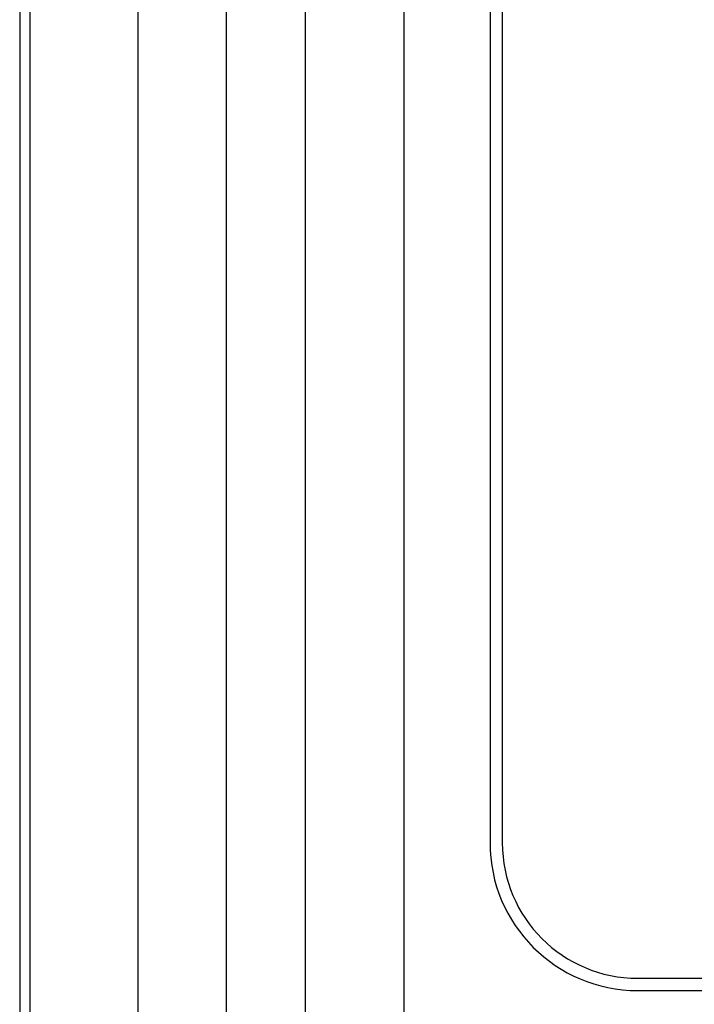
# Model space of a CAD drawing. Extents: x -743 to 4600, y 480 to 4341.
# Drawn here: x 3740 to 3751, y 3950 to 3966 of the extents above; entities that cross this region are included whole.
import ezdxf

# ---------------------------------------------------------------- set-up
doc = ezdxf.new("R2010")
doc.units = 0
doc.header["$MEASUREMENT"] = 0
doc.layers.get('0').update_dxf_attribs({"linetype": 'CONTINUOUS'})

# ---------------------------------------------------------------- blocks, each defined once
blk = doc.blocks.new('ALZADO')
at = {"linetype": 'CONTINUOUS'}
for p, q in [((198.72, 529.66), (198.72, 452.099)), ((198.887, 525.705), (198.887, 455.002)), ((200.64, 518.202), (200.64, 456.602)), ((202.08, 456.602), (202.08, 518.202)), ((203.36, 518.202), (203.36, 456.602)), ((204.96, 490.855), (204.96, 456.602)), ((206.36, 490.682), (206.36, 467.482)), ((206.56, 490.639), (206.56, 467.482)), ((208.76, 465.282), (225.48, 465.282)), ((208.76, 465.082), (225.48, 465.082)), ((208.76, 465.082), (225.48, 465.082)), ((208.76, 465.082), (208.76, 465.082))]:
    blk.add_line(p, q, dxfattribs=at)
for radius in [2.4, 2.4, 2.2]:
    blk.add_arc((208.76, 467.482), radius, 180, 270, dxfattribs=at)

msp = doc.modelspace()

# ---------------------------------------------------------------- block references
at = {"linetype": 'CONTINUOUS'}
msp.add_blockref('ALZADO', (3541.218, 3485.618), dxfattribs=at)

doc.saveas('drawing.dxf')
